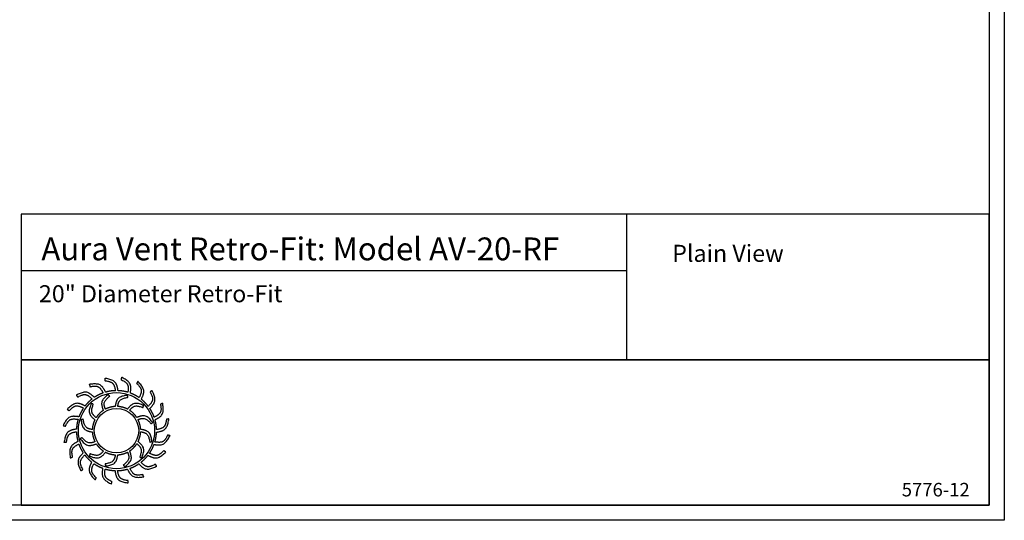
# Model space of a CAD drawing. Units: inches. Extents: x -21.8 to 32.4, y -15.3 to 25.8.
# Drawn here: x 0 to 32.4, y -15.3 to 1.2 of the extents above; entities that cross this region are included whole.
import ezdxf

# ---------------------------------------------------------------- set-up
doc = ezdxf.new("R2010")
doc.units = ezdxf.units.IN
doc.header["$MEASUREMENT"] = 0
doc.layers.add('Title Block', color=7, linetype='Continuous')
doc.styles.add('Arial', font='arial.ttf')

msp = doc.modelspace()

# ---------------------------------------------------------------- linework, layer by layer
at = {"layer": 'Title Block', "color": 7}
for p, q in [((19.936, -5.196), (19.936, -9.983)), ((0.025, -7.043), (19.936, -7.043))]:
    msp.add_line(p, q, dxfattribs=at)
for points in [[(-21.792, 25.794), (32.36, 25.794), (32.36, -15.269), (-21.792, -15.269)], [(-21.292, 25.294), (31.86, 25.294), (31.86, -14.769), (-21.292, -14.769)], [(31.86, -5.196), (0.025, -5.196), (0.025, -9.983), (31.86, -9.983)], [(31.86, -9.983), (0.025, -9.983), (0.025, -14.769), (31.86, -14.769)]]:
    msp.add_lwpolyline(points, close=True, dxfattribs=at)
at = {"layer": 'Title Block', "color": 3}
for radius in [1.251, 0.73]:
    msp.add_circle((3.164, -12.318), radius, dxfattribs=at)
msp.add_rational_spline([(3.522, -13.584), (3.416, -13.614), (3.308, -13.631), (3.199, -13.633), (3.217, -13.731), (3.256, -13.919), (3.448, -13.947), (3.542, -13.961), (3.544, -13.988), (3.547, -14.015), (3.549, -14.041), (3.414, -14.016), (3.174, -13.97), (3.13, -13.737), (3.113, -13.633), (3.003, -13.629), (2.896, -13.611), (2.791, -13.58), (2.777, -13.679), (2.757, -13.869), (2.93, -13.955), (3.016, -13.998), (3.01, -14.024), (3.003, -14.05), (2.997, -14.076), (2.877, -14.01), (2.663, -13.892), (2.693, -13.657), (2.709, -13.553), (2.606, -13.515), (2.509, -13.465), (2.419, -13.403), (2.376, -13.492), (2.298, -13.667), (2.436, -13.803), (2.504, -13.87), (2.49, -13.893), (2.476, -13.916), (2.462, -13.939), (2.368, -13.839), (2.201, -13.66), (2.302, -13.446), (2.349, -13.352), (2.264, -13.284), (2.187, -13.206), (2.12, -13.12), (2.051, -13.191), (1.923, -13.334), (2.013, -13.505), (2.057, -13.59), (2.036, -13.607), (2.016, -13.625), (1.996, -13.642), (1.937, -13.518), (1.833, -13.297), (1.996, -13.125), (2.07, -13.049), (2.009, -12.958), (1.96, -12.861), (1.923, -12.758), (1.836, -12.805), (1.67, -12.9), (1.702, -13.091), (1.718, -13.185), (1.693, -13.196), (1.668, -13.206), (1.643, -13.217), (1.626, -13.081), (1.595, -12.838), (1.804, -12.724), (1.897, -12.675), (1.868, -12.57), (1.851, -12.462), (1.848, -12.353), (1.75, -12.37), (1.563, -12.41), (1.534, -12.602), (1.52, -12.696), (1.494, -12.698), (1.467, -12.7), (1.44, -12.703), (1.466, -12.568), (1.512, -12.327), (1.744, -12.284), (1.849, -12.266), (1.853, -12.157), (1.871, -12.049), (1.902, -11.945), (1.803, -11.931), (1.613, -11.911), (1.526, -12.084), (1.484, -12.169), (1.458, -12.163), (1.432, -12.157), (1.406, -12.151), (1.472, -12.031), (1.589, -11.816), (1.824, -11.847), (1.929, -11.863), (1.967, -11.76), (2.017, -11.663), (2.079, -11.573), (1.989, -11.529), (1.814, -11.451), (1.679, -11.59), (1.612, -11.658), (1.589, -11.644), (1.566, -11.63), (1.543, -11.616), (1.643, -11.522), (1.821, -11.354), (2.035, -11.456), (2.13, -11.503), (2.198, -11.417), (2.275, -11.341), (2.362, -11.274), (2.29, -11.205), (2.148, -11.077), (1.976, -11.166), (1.892, -11.21), (1.874, -11.19), (1.857, -11.17), (1.839, -11.149), (1.963, -11.091), (2.185, -10.987), (2.357, -11.15), (2.432, -11.224), (2.523, -11.163), (2.621, -11.114), (2.724, -11.077), (2.677, -10.989), (2.581, -10.824), (2.39, -10.856), (2.296, -10.872), (2.286, -10.847), (2.276, -10.822), (2.265, -10.797), (2.401, -10.78), (2.644, -10.749), (2.757, -10.957), (2.806, -11.051), (2.911, -11.021), (3.019, -11.005), (3.129, -11.002), (3.111, -10.904), (3.071, -10.717), (2.88, -10.688), (2.786, -10.674), (2.784, -10.648), (2.781, -10.621), (2.779, -10.594), (2.914, -10.62), (3.154, -10.665), (3.198, -10.898), (3.215, -11.002), (3.324, -11.007), (3.432, -11.024), (3.537, -11.055), (3.551, -10.957), (3.571, -10.767), (3.397, -10.68), (3.312, -10.638), (3.318, -10.612), (3.324, -10.586), (3.33, -10.559), (3.451, -10.625), (3.665, -10.743), (3.635, -10.978), (3.619, -11.083), (3.722, -11.12), (3.819, -11.171), (3.909, -11.233), (3.952, -11.143), (4.03, -10.968), (3.892, -10.833), (3.824, -10.766), (3.838, -10.743), (3.852, -10.72), (3.866, -10.697), (3.959, -10.797), (4.127, -10.975), (4.025, -11.189), (3.978, -11.284), (4.064, -11.351), (4.141, -11.429), (4.208, -11.516), (4.277, -11.444), (4.405, -11.302), (4.315, -11.13), (4.271, -11.046), (4.292, -11.028), (4.312, -11.011), (4.332, -10.993), (4.391, -11.117), (4.495, -11.339), (4.332, -11.511), (4.258, -11.586), (4.319, -11.677), (4.368, -11.775), (4.404, -11.878), (4.492, -11.831), (4.658, -11.735), (4.626, -11.544), (4.61, -11.45), (4.635, -11.44), (4.66, -11.429), (4.684, -11.419), (4.702, -11.555), (4.732, -11.798), (4.524, -11.911), (4.431, -11.96), (4.46, -12.065), (4.477, -12.173), (4.48, -12.283), (4.578, -12.265), (4.765, -12.225), (4.793, -12.034), (4.807, -11.94), (4.834, -11.937), (4.861, -11.935), (4.888, -11.933), (4.862, -12.067), (4.816, -12.308), (4.583, -12.351), (4.479, -12.369), (4.475, -12.478), (4.457, -12.586), (4.426, -12.691), (4.525, -12.704), (4.715, -12.725), (4.801, -12.551), (4.844, -12.466), (4.87, -12.472), (4.896, -12.478), (4.922, -12.484), (4.856, -12.604), (4.738, -12.819), (4.503, -12.788), (4.399, -12.773), (4.361, -12.875), (4.311, -12.973), (4.249, -13.063), (4.339, -13.106), (4.513, -13.184), (4.649, -13.046), (4.716, -12.978), (4.739, -12.992), (4.762, -13.006), (4.785, -13.019), (4.685, -13.113), (4.506, -13.281), (4.292, -13.179), (4.198, -13.132), (4.13, -13.218), (4.052, -13.295), (3.966, -13.362), (4.038, -13.43), (4.18, -13.559), (4.351, -13.469), (4.436, -13.425), (4.453, -13.445), (4.471, -13.466), (4.489, -13.486), (4.365, -13.544), (4.143, -13.649), (3.971, -13.486), (3.896, -13.412), (3.805, -13.473), (3.707, -13.522), (3.604, -13.558), (3.651, -13.646), (3.747, -13.812), (3.938, -13.78), (4.031, -13.764), (4.042, -13.789), (4.052, -13.813), (4.063, -13.838), (3.927, -13.855), (3.684, -13.886), (3.57, -13.678), (3.522, -13.584)], [1, 0.9948603164, 0.9948603164, 1, 1, 1, 1, 1, 1, 1, 1, 1, 1, 1, 1, 0.994860316401, 0.994860316401, 1, 1, 1, 1, 1, 1, 1, 1, 1, 1, 1, 1, 0.9948603164, 0.9948603164, 1, 1, 1, 1, 1, 1, 1, 1, 1, 1, 1, 1, 0.9948603164, 0.9948603164, 1, 1, 1, 1, 1, 1, 1, 1, 1, 1, 1, 1, 0.9948603164, 0.9948603164, 1, 1, 1, 1, 1, 1, 1, 1, 1, 1, 1, 1, 0.9948603164, 0.9948603164, 1, 1, 1, 1, 1, 1, 1, 1, 1, 1, 1, 1, 0.9948603164, 0.9948603164, 1, 1, 1, 1, 1, 1, 1, 1, 1, 1, 1, 1, 0.994860316401, 0.994860316401, 1, 1, 1, 1, 1, 1, 1, 1, 1, 1, 1, 1, 0.9948603164, 0.9948603164, 1, 1, 1, 1, 1, 1, 1, 1, 1, 1, 1, 1, 0.9948603164, 0.9948603164, 1, 1, 1, 1, 1, 1, 1, 1, 1, 1, 1, 1, 0.994860316401, 0.994860316401, 1, 1, 1, 1, 1, 1, 1, 1, 1, 1, 1, 1, 0.9948603164, 0.9948603164, 1, 1, 1, 1, 1, 1, 1, 1, 1, 1, 1, 1, 0.9948603164, 0.9948603164, 1, 1, 1, 1, 1, 1, 1, 1, 1, 1, 1, 1, 0.9948603164, 0.9948603164, 1, 1, 1, 1, 1, 1, 1, 1, 1, 1, 1, 1, 0.9948603164, 0.9948603164, 1, 1, 1, 1, 1, 1, 1, 1, 1, 1, 1, 1, 0.9948603164, 0.9948603164, 1, 1, 1, 1, 1, 1, 1, 1, 1, 1, 1, 1, 0.9948603164, 0.9948603164, 1, 1, 1, 1, 1, 1, 1, 1, 1, 1, 1, 1, 0.9948603164, 0.9948603164, 1, 1, 1, 1, 1, 1, 1, 1, 1, 1, 1, 1, 0.9948603164, 0.9948603164, 1, 1, 1, 1, 1, 1, 1, 1, 1, 1, 1, 1, 0.9948603164, 0.9948603164, 1, 1, 1, 1, 1, 1, 1, 1, 1, 1, 1, 1], degree=3, knots=[0, 0, 0, 0, 0.248507, 0.248507, 0.248507, 0.37697, 0.501003, 0.501003, 0.501003, 1.501003, 1.501003, 1.501003, 1.677561, 1.816702, 1.816702, 1.816702, 2.065208, 2.065208, 2.065208, 2.193671, 2.317705, 2.317705, 2.317705, 3.317705, 3.317705, 3.317705, 3.494263, 3.633403, 3.633403, 3.633403, 3.88191, 3.88191, 3.88191, 4.010373, 4.134407, 4.134407, 4.134407, 5.134407, 5.134407, 5.134407, 5.310965, 5.450105, 5.450105, 5.450105, 5.698612, 5.698612, 5.698612, 5.827074, 5.951108, 5.951108, 5.951108, 6.951108, 6.951108, 6.951108, 7.127666, 7.266806, 7.266806, 7.266806, 7.515313, 7.515313, 7.515313, 7.643776, 7.76781, 7.76781, 7.76781, 8.76781, 8.76781, 8.76781, 8.944368, 9.083508, 9.083508, 9.083508, 9.332015, 9.332015, 9.332015, 9.460478, 9.584512, 9.584512, 9.584512, 10.584512, 10.584512, 10.584512, 10.761069, 10.90021, 10.90021, 10.90021, 11.148716, 11.148716, 11.148716, 11.277179, 11.401213, 11.401213, 11.401213, 12.401213, 12.401213, 12.401213, 12.577771, 12.716911, 12.716911, 12.716911, 12.965418, 12.965418, 12.965418, 13.093881, 13.217915, 13.217915, 13.217915, 14.217915, 14.217915, 14.217915, 14.394473, 14.533613, 14.533613, 14.533613, 14.78212, 14.78212, 14.78212, 14.910582, 15.034616, 15.034616, 15.034616, 16.034616, 16.034616, 16.034616, 16.211174, 16.350315, 16.350315, 16.350315, 16.598821, 16.598821, 16.598821, 16.727284, 16.851318, 16.851318, 16.851318, 17.851318, 17.851318, 17.851318, 18.027876, 18.167016, 18.167016, 18.167016, 18.415523, 18.415523, 18.415523, 18.543986, 18.66802, 18.66802, 18.66802, 19.66802, 19.66802, 19.66802, 19.844577, 19.983718, 19.983718, 19.983718, 20.232225, 20.232225, 20.232225, 20.360687, 20.484721, 20.484721, 20.484721, 21.484721, 21.484721, 21.484721, 21.661279, 21.800419, 21.800419, 21.800419, 22.048926, 22.048926, 22.048926, 22.177389, 22.301423, 22.301423, 22.301423, 23.301423, 23.301423, 23.301423, 23.477981, 23.617121, 23.617121, 23.617121, 23.865628, 23.865628, 23.865628, 23.994091, 24.118124, 24.118124, 24.118124, 25.118124, 25.118124, 25.118124, 25.294682, 25.433823, 25.433823, 25.433823, 25.682329, 25.682329, 25.682329, 25.810792, 25.934826, 25.934826, 25.934826, 26.934826, 26.934826, 26.934826, 27.111384, 27.250524, 27.250524, 27.250524, 27.499031, 27.499031, 27.499031, 27.627494, 27.751528, 27.751528, 27.751528, 28.751528, 28.751528, 28.751528, 28.928086, 29.067226, 29.067226, 29.067226, 29.315733, 29.315733, 29.315733, 29.444195, 29.568229, 29.568229, 29.568229, 30.568229, 30.568229, 30.568229, 30.744787, 30.883927, 30.883927, 30.883927, 31.132434, 31.132434, 31.132434, 31.260897, 31.384931, 31.384931, 31.384931, 32.384931, 32.384931, 32.384931, 32.561489, 32.700629, 32.700629, 32.700629, 32.949136, 32.949136, 32.949136, 33.077599, 33.201633, 33.201633, 33.201633, 34.201633, 34.201633, 34.201633, 34.37819, 34.517331, 34.517331, 34.517331, 34.765837, 34.765837, 34.765837, 34.8943, 35.018334, 35.018334, 35.018334, 36.018334, 36.018334, 36.018334, 36.194892, 36.334032, 36.334032, 36.334032, 36.334032], dxfattribs=at)
at = {"layer": 'Title Block', "color": 1}
msp.add_rational_spline([(2.495, -11.888), (2.555, -11.794), (2.634, -11.714), (2.728, -11.652), (2.695, -11.555), (2.624, -11.345), (2.798, -11.203), (2.892, -11.128), (2.908, -11.145), (2.924, -11.163), (2.941, -11.181), (2.859, -11.252), (2.72, -11.373), (2.774, -11.541), (2.799, -11.611), (2.899, -11.559), (3.007, -11.53), (3.119, -11.524), (3.139, -11.422), (3.183, -11.206), (3.405, -11.17), (3.523, -11.151), (3.528, -11.174), (3.534, -11.198), (3.539, -11.221), (3.433, -11.242), (3.252, -11.278), (3.215, -11.45), (3.202, -11.523), (3.314, -11.529), (3.422, -11.557), (3.522, -11.608), (3.59, -11.53), (3.736, -11.364), (3.946, -11.444), (4.058, -11.487), (4.051, -11.51), (4.044, -11.533), (4.037, -11.556), (3.935, -11.521), (3.76, -11.461), (3.642, -11.592), (3.594, -11.649), (3.688, -11.709), (3.768, -11.788), (3.829, -11.882), (3.927, -11.848), (4.136, -11.778), (4.278, -11.952), (4.354, -12.045), (4.336, -12.062), (4.319, -12.078), (4.301, -12.094), (4.23, -12.013), (4.108, -11.874), (3.941, -11.928), (3.871, -11.953), (3.922, -12.053), (3.952, -12.161), (3.958, -12.273), (4.059, -12.293), (4.276, -12.336), (4.312, -12.558), (4.331, -12.677), (4.307, -12.682), (4.284, -12.688), (4.26, -12.693), (4.239, -12.587), (4.204, -12.406), (4.032, -12.369), (3.958, -12.355), (3.953, -12.467), (3.925, -12.576), (3.874, -12.676), (3.952, -12.744), (4.117, -12.89), (4.038, -13.1), (3.995, -13.212), (3.972, -13.205), (3.949, -13.198), (3.926, -13.191), (3.961, -13.089), (4.02, -12.914), (3.89, -12.796), (3.833, -12.748), (3.773, -12.842), (3.694, -12.922), (3.6, -12.983), (3.633, -13.081), (3.704, -13.29), (3.529, -13.432), (3.436, -13.508), (3.42, -13.49), (3.404, -13.473), (3.387, -13.455), (3.469, -13.384), (3.608, -13.262), (3.554, -13.095), (3.529, -13.025), (3.429, -13.076), (3.321, -13.105), (3.209, -13.112), (3.189, -13.213), (3.145, -13.43), (2.923, -13.465), (2.805, -13.485), (2.799, -13.461), (2.794, -13.438), (2.789, -13.414), (2.895, -13.393), (3.076, -13.358), (3.113, -13.186), (3.126, -13.112), (3.014, -13.107), (2.906, -13.078), (2.806, -13.028), (2.738, -13.106), (2.592, -13.271), (2.382, -13.191), (2.269, -13.149), (2.277, -13.126), (2.284, -13.103), (2.291, -13.08), (2.393, -13.115), (2.568, -13.174), (2.686, -13.044), (2.734, -12.987), (2.64, -12.926), (2.56, -12.847), (2.499, -12.754), (2.401, -12.787), (2.192, -12.857), (2.05, -12.683), (1.974, -12.59), (1.991, -12.574), (2.009, -12.557), (2.027, -12.541), (2.098, -12.622), (2.219, -12.761), (2.387, -12.708), (2.457, -12.682), (2.406, -12.583), (2.376, -12.475), (2.37, -12.363), (2.268, -12.343), (2.052, -12.299), (2.016, -12.077), (1.997, -11.959), (2.02, -11.953), (2.044, -11.948), (2.067, -11.943), (2.088, -12.048), (2.124, -12.23), (2.296, -12.267), (2.369, -12.28), (2.375, -12.168), (2.403, -12.06), (2.454, -11.96), (2.376, -11.892), (2.21, -11.746), (2.29, -11.535), (2.333, -11.423), (2.356, -11.43), (2.379, -11.437), (2.402, -11.445), (2.367, -11.547), (2.307, -11.722), (2.438, -11.84), (2.495, -11.888)], [1, 0.985361754803, 0.985361754803, 1, 1, 1, 1, 1, 1, 1, 1, 1, 1, 1, 1, 0.985361754803, 0.985361754803, 1, 1, 1, 1, 1, 1, 1, 1, 1, 1, 1, 1, 0.985361754803, 0.985361754803, 1, 1, 1, 1, 1, 1, 1, 1, 1, 1, 1, 1, 0.985361754802, 0.985361754802, 1, 1, 1, 1, 1, 1, 1, 1, 1, 1, 1, 1, 0.985361754803, 0.985361754803, 1, 1, 1, 1, 1, 1, 1, 1, 1, 1, 1, 1, 0.985361754803, 0.985361754803, 1, 1, 1, 1, 1, 1, 1, 1, 1, 1, 1, 1, 0.985361754801, 0.985361754801, 1, 1, 1, 1, 1, 1, 1, 1, 1, 1, 1, 1, 0.985361754803, 0.985361754803, 1, 1, 1, 1, 1, 1, 1, 1, 1, 1, 1, 1, 0.985361754803, 0.985361754803, 1, 1, 1, 1, 1, 1, 1, 1, 1, 1, 1, 1, 0.985361754803, 0.985361754803, 1, 1, 1, 1, 1, 1, 1, 1, 1, 1, 1, 1, 0.985361754803, 0.985361754803, 1, 1, 1, 1, 1, 1, 1, 1, 1, 1, 1, 1, 0.985361754799, 0.985361754799, 1, 1, 1, 1, 1, 1, 1, 1, 1, 1, 1, 1], degree=3, knots=[0, 0, 0, 0, 0.419888, 0.419888, 0.419888, 0.555299, 0.710678, 0.710678, 0.710678, 1.710678, 1.710678, 1.710678, 1.849737, 1.948766, 1.948766, 1.948766, 2.368654, 2.368654, 2.368654, 2.504065, 2.659445, 2.659445, 2.659445, 3.659445, 3.659445, 3.659445, 3.798503, 3.897533, 3.897533, 3.897533, 4.31742, 4.31742, 4.31742, 4.452832, 4.608211, 4.608211, 4.608211, 5.608211, 5.608211, 5.608211, 5.747269, 5.846299, 5.846299, 5.846299, 6.266187, 6.266187, 6.266187, 6.401598, 6.556977, 6.556977, 6.556977, 7.556977, 7.556977, 7.556977, 7.696036, 7.795065, 7.795065, 7.795065, 8.214953, 8.214953, 8.214953, 8.350364, 8.505744, 8.505744, 8.505744, 9.505744, 9.505744, 9.505744, 9.644802, 9.743832, 9.743832, 9.743832, 10.163719, 10.163719, 10.163719, 10.299131, 10.45451, 10.45451, 10.45451, 11.45451, 11.45451, 11.45451, 11.593568, 11.692598, 11.692598, 11.692598, 12.112486, 12.112486, 12.112486, 12.247897, 12.403276, 12.403276, 12.403276, 13.403276, 13.403276, 13.403276, 13.542335, 13.641365, 13.641365, 13.641365, 14.061252, 14.061252, 14.061252, 14.196664, 14.352043, 14.352043, 14.352043, 15.352043, 15.352043, 15.352043, 15.491101, 15.590131, 15.590131, 15.590131, 16.010018, 16.010018, 16.010018, 16.14543, 16.300809, 16.300809, 16.300809, 17.300809, 17.300809, 17.300809, 17.439868, 17.538897, 17.538897, 17.538897, 17.958785, 17.958785, 17.958785, 18.094196, 18.249575, 18.249575, 18.249575, 19.249575, 19.249575, 19.249575, 19.388634, 19.487664, 19.487664, 19.487664, 19.907551, 19.907551, 19.907551, 20.042963, 20.198342, 20.198342, 20.198342, 21.198342, 21.198342, 21.198342, 21.3374, 21.43643, 21.43643, 21.43643, 21.856318, 21.856318, 21.856318, 21.991729, 22.147108, 22.147108, 22.147108, 23.147108, 23.147108, 23.147108, 23.286167, 23.385196, 23.385196, 23.385196, 23.385196], dxfattribs=at)

# ---------------------------------------------------------------- texts
at = {"layer": 'Title Block', "color": 7, "attachment_point": 1, "style": 'Arial'}
for s, width, insert, char_height in [('{\\fArial|b1|i0|c0|p34;Aura Vent Retro-Fit: Model AV-20-RF}', 18.61019, (0.693, -5.96), 0.75117), ('{\\fArial|b1|i0|c0|p34;Plain View}', 9.04469, (21.438, -6.202), 0.56078), ('{\\fArial|b1|i0|c0|p34;20" Diameter Retro-Fit}', 27.90968, (0.612, -7.531), 0.56078), ('\\pi-1.3361,l1.3361,t1.3361;5776-12', 2.41451, (28.988, -14.037), 0.44535)]:
    msp.add_mtext_dynamic_manual_height_columns(s, width=width, gutter_width=3.415, heights=[0], dxfattribs=dict(at, insert=insert, char_height=char_height))

doc.saveas('drawing.dxf')
